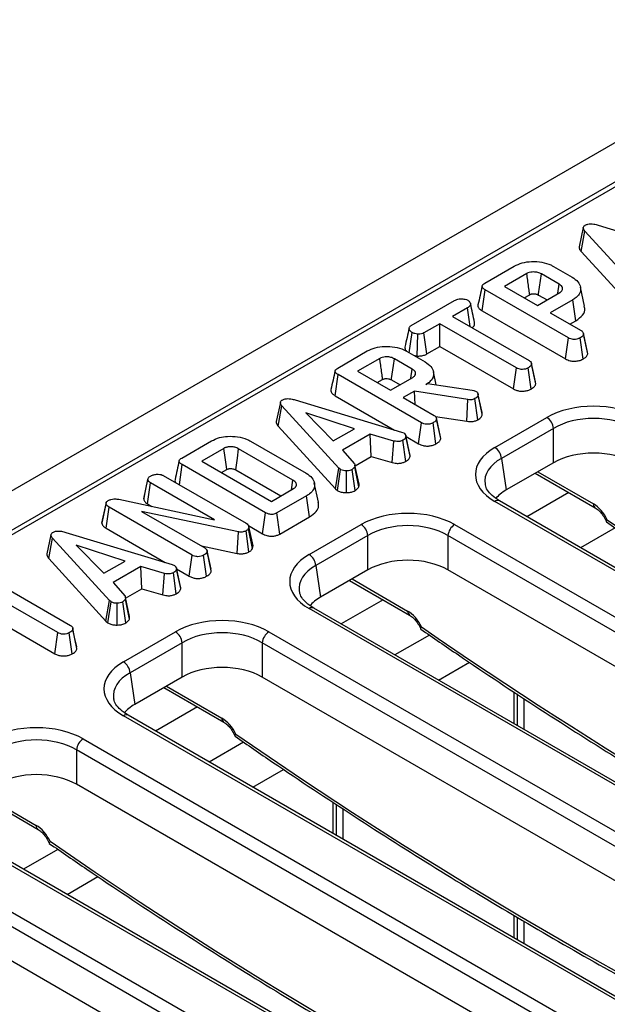
# Model space of a CAD drawing. Units: millimetres. Extents: x -137 to 664, y -32 to 370.
# Drawn here: x 295 to 308, y 201 to 222 of the extents above; entities that cross this region are included whole.
import ezdxf

# ---------------------------------------------------------------- set-up
doc = ezdxf.new("R2010")
doc.units = ezdxf.units.MM

msp = doc.modelspace()

# ---------------------------------------------------------------- linework, layer by layer
at = {"color": 7, "linetype": 'Continuous', "lineweight": 25}
for p, q in [((348.52855, 242.465848), (277.888583, 201.686263)), ((349.035518, 241.930662), (278.39555, 201.151077)), ((335.122385, 233.794741), (278.915258, 201.347057)), ((307.127048, 217.160534), (307.03911, 216.755895)), ((307.441566, 217.211445), (309.684839, 216.532806)), ((307.079976, 216.656966), (307.158962, 217.08788)), ((308.362119, 215.771147), (307.158962, 217.08788)), ((307.079976, 216.656966), (308.286671, 215.33636)), ((305.04746, 215.986709), (305.672032, 216.347266)), ((306.501449, 216.341957), (306.893582, 216.115583)), ((305.934987, 216.190156), (305.466768, 215.919858)), ((306.617249, 215.966195), (306.242674, 216.182433)), ((305.466768, 215.919858), (306.162408, 215.518274)), ((307.154275, 215.5034), (307.066704, 215.905781)), ((304.993157, 215.404109), (305.056239, 215.84794)), ((306.813734, 214.83336), (305.056239, 215.84794)), ((305.882719, 215.679734), (305.995707, 215.744961)), ((306.162408, 215.518274), (306.630627, 215.788571)), ((306.181556, 215.737468), (306.36183, 215.633398)), ((303.499494, 215.093087), (304.413358, 215.620649)), ((304.68133, 215.466435), (304.371134, 215.287363)), ((304.737144, 215.07607), (304.68133, 215.466435)), ((306.906124, 215.638701), (306.429962, 215.363818)), ((306.969363, 215.19496), (306.906124, 215.638701)), ((304.371134, 215.287363), (305.986909, 214.354596)), ((304.993157, 215.404109), (306.752263, 214.388599)), ((306.429962, 215.363818), (307.082124, 214.987333)), ((304.10358, 215.132907), (303.76663, 214.93839)), ((305.719355, 214.20014), (304.10358, 215.132907)), ((304.10358, 214.652659), (304.10358, 215.132907)), ((306.845913, 215.123694), (306.969363, 215.19496)), ((303.454609, 214.520579), (303.514962, 214.94756)), ((303.625759, 214.450484), (303.635779, 214.909671)), ((303.827395, 214.493221), (303.76663, 214.93839)), ((306.752263, 214.388599), (306.813734, 214.83336)), ((307.120669, 214.386396), (307.058713, 214.830946)), ((307.214794, 214.534938), (307.128041, 214.934156)), ((307.220766, 214.498415), (307.132291, 214.908657)), ((303.827395, 214.493221), (304.10358, 214.652659)), ((304.10358, 214.652659), (305.657818, 213.755417)), ((301.94651, 214.196568), (302.571082, 214.557126)), ((303.400499, 214.551816), (303.792632, 214.325442)), ((303.546958, 214.467267), (303.625759, 214.450484)), ((307.220766, 214.498415), (307.213835, 214.534876)), ((302.834037, 214.400015), (302.365818, 214.129718)), ((303.516299, 214.176055), (303.141724, 214.392293)), ((305.657818, 213.755417), (305.719355, 214.20014)), ((306.025029, 213.753896), (305.96308, 214.198451)), ((306.033846, 214.294674), (306.032134, 214.302556)), ((306.124609, 213.865633), (306.036239, 214.27592)), ((301.892208, 213.613968), (301.95529, 214.0578)), ((303.712784, 213.04322), (301.95529, 214.0578)), ((302.365818, 214.129718), (303.061458, 213.728134)), ((303.061458, 213.728134), (303.529677, 213.998431)), ((304.025246, 213.842264), (303.965792, 214.115451)), ((302.781769, 213.889594), (302.894757, 213.954821)), ((303.080606, 213.947327), (303.26088, 213.843257)), ((303.804756, 213.848319), (303.840709, 213.869074)), ((303.840709, 213.869074), (304.782582, 213.732236)), ((301.892208, 213.613968), (303.147785, 212.889139)), ((303.563539, 213.709068), (303.329012, 213.573678)), ((303.329012, 213.573678), (303.981174, 213.197192)), ((304.69061, 213.530479), (303.563539, 213.709068)), ((303.579238, 213.429226), (303.563539, 213.709068)), ((304.782582, 213.732236), (304.817698, 213.722583)), ((304.817698, 213.722583), (304.867029, 213.705207)), ((304.990743, 213.259522), (304.904146, 213.658253)), ((304.997247, 213.221193), (304.908834, 213.630875)), ((300.737861, 213.472135), (300.649922, 213.067495)), ((300.690788, 212.968566), (300.769775, 213.399481)), ((301.972931, 212.082747), (300.769775, 213.399481)), ((301.052379, 213.523045), (303.295651, 212.844406)), ((304.67085, 213.072561), (304.69061, 213.530479)), ((304.903719, 213.106567), (304.842364, 213.551475)), ((302.299013, 212.91729), (301.272275, 213.2513)), ((301.272275, 213.2513), (301.85086, 212.658577)), ((304.00629, 213.177864), (304.67085, 213.072561)), ((300.690788, 212.968566), (301.897483, 211.64796)), ((303.651313, 212.598458), (303.712784, 213.04322)), ((304.019719, 212.596255), (303.957763, 213.040806)), ((304.113844, 212.744798), (304.027091, 213.144016)), ((304.119816, 212.708274), (304.031341, 213.118517)), ((305.260773, 212.52151), (306.35832, 213.15511)), ((301.85086, 212.658577), (302.299013, 212.91729)), ((302.633873, 212.80169), (302.047763, 212.463335)), ((303.131774, 212.656646), (302.633873, 212.80169)), ((302.651106, 212.33139), (302.633873, 212.80169)), ((303.295651, 212.844406), (303.341219, 212.826789)), ((303.473848, 212.339106), (303.385532, 212.749561)), ((303.387456, 212.75078), (303.651313, 212.598458)), ((304.119816, 212.708274), (304.112885, 212.744736)), ((306.499203, 212.924705), (305.401657, 212.291105)), ((306.499203, 212.198853), (306.499203, 212.924705)), ((298.658273, 212.298309), (299.282844, 212.658866)), ((300.110171, 212.654764), (301.282391, 211.978055)), ((303.096793, 212.201557), (303.131774, 212.656646)), ((303.380653, 212.227294), (303.31948, 212.672333)), ((299.545799, 212.501756), (299.07758, 212.231459)), ((301.000624, 211.831805), (299.856831, 212.492103)), ((302.047763, 212.463335), (302.299431, 212.175662)), ((302.31222, 212.135756), (302.651106, 212.33139)), ((302.651106, 212.33139), (303.096793, 212.201557)), ((298.60639, 211.732738), (298.667052, 212.15954)), ((300.424547, 211.14496), (298.667052, 212.15954)), ((299.07758, 212.231459), (300.549127, 211.381953)), ((302.396936, 211.745749), (302.308944, 212.150837)), ((305.401657, 212.291105), (305.502796, 211.623639)), ((306.499203, 212.198853), (305.502796, 211.623639)), ((298.266641, 211.928871), (300.013684, 210.920324)), ((299.493532, 211.991335), (299.606521, 212.056562)), ((299.795606, 212.047199), (300.748549, 211.497077)), ((301.897483, 211.64796), (301.972931, 212.082747)), ((301.939049, 211.613506), (302.00554, 212.055717)), ((302.00554, 212.055717), (301.972931, 212.082747)), ((302.133884, 211.567363), (302.131373, 212.026516)), ((302.315608, 211.612347), (302.250101, 212.054993)), ((302.393057, 211.692934), (302.30612, 212.110984)), ((306.114312, 211.97666), (307.380315, 211.245812)), ((297.855137, 211.438494), (297.943904, 211.846816)), ((297.93579, 211.330708), (297.999505, 211.774174)), ((299.346472, 210.996586), (297.999505, 211.774174)), ((300.971235, 211.625631), (301.000624, 211.831805)), ((301.541141, 211.368823), (301.453508, 211.771516)), ((297.874062, 211.525907), (297.85687, 211.447098)), ((300.549127, 211.381953), (301.017346, 211.65225)), ((301.289498, 211.50045), (300.664927, 211.139892)), ((301.352748, 211.056715), (301.289498, 211.50045)), ((301.897483, 211.64796), (301.939049, 211.613506)), ((296.972918, 210.921289), (297.060976, 211.332769)), ((297.062707, 211.358028), (296.975679, 210.957901)), ((297.329784, 211.426649), (299.346472, 210.996586)), ((297.93579, 211.330708), (298.02724, 211.277915)), ((318.961733, 203.473492), (305.260773, 211.382888)), ((319.061725, 203.483394), (305.360765, 211.392789)), ((297.062645, 210.815357), (297.126192, 211.25892)), ((298.874072, 210.24989), (297.126192, 211.25892)), ((299.855242, 210.741011), (297.810963, 211.172521)), ((297.810963, 211.172521), (299.142462, 210.403863)), ((300.362935, 210.70028), (300.424547, 211.14496)), ((300.725999, 210.694901), (300.664927, 211.139892)), ((300.063531, 210.873123), (300.362935, 210.70028)), ((300.725999, 210.694901), (301.352748, 211.056715)), ((301.343402, 210.260059), (302.440948, 210.893659)), ((304.413313, 210.893659), (318.114272, 202.984264)), ((295.899148, 210.678806), (295.811209, 210.274166)), ((296.213666, 210.729716), (298.456938, 210.051077)), ((297.062645, 210.815357), (298.309072, 210.09581)), ((299.82841, 210.284213), (299.855242, 210.741011)), ((300.07518, 210.319136), (300.013684, 210.763938)), ((300.071376, 210.853715), (300.062596, 210.807137)), ((300.148912, 210.386302), (300.062596, 210.807137)), ((300.16049, 210.447732), (300.071376, 210.853715)), ((295.852076, 210.175237), (295.931062, 210.606152)), ((297.134219, 209.289418), (295.931062, 210.606152)), ((297.4603, 210.123961), (296.433562, 210.457971)), ((296.433562, 210.457971), (297.012147, 209.865248)), ((302.581831, 210.663254), (301.484285, 210.029654)), ((302.581831, 209.937402), (302.581831, 210.663254)), ((317.973389, 202.753859), (304.27243, 210.663254)), ((304.27243, 210.663254), (304.27243, 209.937402)), ((298.812601, 209.805129), (298.874072, 210.24989)), ((299.073809, 210.443495), (299.82841, 210.284213)), ((299.190477, 210.341041), (299.188381, 210.350688)), ((299.275125, 209.951512), (299.191075, 210.338291)), ((299.281104, 209.914945), (299.192628, 210.325187)), ((300.148912, 210.386302), (300.16049, 210.447732)), ((295.852076, 210.175237), (297.058771, 208.854631)), ((297.012147, 209.865248), (297.4603, 210.123961)), ((298.456938, 210.051077), (298.502506, 210.033459)), ((299.181006, 209.802926), (299.119051, 210.247477)), ((297.795161, 210.00836), (297.20905, 209.670006)), ((298.293062, 209.863317), (297.795161, 210.00836)), ((297.812394, 209.538061), (297.795161, 210.00836)), ((298.258081, 209.408228), (298.293062, 209.863317)), ((298.54194, 209.433964), (298.480768, 209.879004)), ((298.542823, 209.984698), (298.542703, 209.985251)), ((298.635135, 209.545777), (298.54682, 209.956232)), ((298.548743, 209.957451), (298.812601, 209.805129)), ((301.484285, 210.029654), (301.585424, 209.362188)), ((302.581831, 209.937402), (301.585424, 209.362188)), ((316.01686, 203.157487), (304.27243, 209.937402)), ((294.693709, 209.700704), (296.309484, 208.767937)), ((297.20905, 209.670006), (297.460718, 209.382332)), ((302.19694, 209.715209), (303.462944, 208.984361)), ((296.04193, 208.613482), (294.426155, 209.546248)), ((297.473508, 209.342426), (297.812394, 209.538061)), ((297.812394, 209.538061), (298.258081, 209.408228)), ((297.058771, 208.854631), (297.134219, 209.289418)), ((297.100336, 208.820176), (297.166827, 209.262388)), ((297.166827, 209.262388), (297.134219, 209.289418)), ((297.295171, 208.774034), (297.292661, 209.233186)), ((297.476895, 208.819018), (297.411388, 209.261664)), ((297.554344, 208.899604), (297.467407, 209.317654)), ((297.558223, 208.95242), (297.470232, 209.357508)), ((294.426155, 209.066001), (295.980393, 208.168758)), ((315.044361, 201.212042), (301.343402, 209.121437)), ((315.144353, 201.221944), (301.443394, 209.131339)), ((297.058771, 208.854631), (297.100336, 208.820176)), ((295.980393, 208.168758), (296.04193, 208.613482)), ((296.347603, 208.167238), (296.285655, 208.611792)), ((296.356421, 208.708016), (296.354708, 208.715898)), ((296.447184, 208.278974), (296.358814, 208.689261)), ((297.42603, 207.998609), (298.523576, 208.632209)), ((300.495941, 208.632209), (314.196901, 200.722813)), ((298.66446, 208.401804), (297.566914, 207.768204)), ((298.66446, 207.675952), (298.66446, 208.401804)), ((314.056017, 200.492408), (300.355058, 208.401804)), ((300.355058, 208.401804), (300.355058, 207.675952)), ((304.072688, 207.61348), (304.72401, 207.98948)), ((297.566914, 207.768204), (297.668052, 207.100738)), ((298.66446, 207.675952), (297.668052, 207.100738)), ((312.099489, 200.896036), (300.355058, 207.675952)), ((298.279569, 207.453759), (299.545572, 206.722911)), ((305.661588, 207.366876), (305.661588, 206.696227)), ((305.732299, 207.31992), (305.732299, 206.655407)), ((305.87372, 207.226008), (305.87372, 206.573766)), ((311.12699, 198.950591), (297.42603, 206.859987)), ((311.226981, 198.960493), (297.526022, 206.869888)), ((296.57857, 206.370758), (308.06614, 199.739125)), ((307.925257, 199.50872), (296.437687, 206.140353)), ((296.437687, 206.140353), (296.437687, 205.414501)), ((300.155316, 205.352029), (300.806639, 205.72803)), ((307.447642, 199.058589), (296.437687, 205.414501)), ((290.805808, 205.180402), (306.362157, 196.199912)), ((294.362197, 205.192308), (295.628201, 204.46146)), ((306.221274, 195.969507), (290.664925, 204.949997)), ((301.843211, 205.039687), (301.843211, 204.377628)), ((301.913922, 204.992731), (301.913922, 204.336808)), ((302.055343, 204.898819), (302.055343, 204.255167)), ((305.111073, 197.900605), (293.508659, 204.598536)), ((305.211064, 197.910507), (293.608651, 204.608438)), ((296.237945, 203.090579), (296.889267, 203.466579)), ((304.264745, 196.373135), (292.520315, 203.153051)), ((305.661588, 202.649065), (305.661588, 202.173326)), ((305.732299, 202.6062), (305.732299, 202.132506)), ((305.87372, 202.524338), (305.87372, 202.050865))]:
    msp.add_line(p, q, dxfattribs=at)
at = {"color": 8, "linetype": 'Continuous', "lineweight": 25}
for p, q in [((306.168057, 212.007686), (307.338972, 211.331731)), ((306.821683, 211.568303), (305.939208, 211.058861)), ((307.797162, 210.825076), (307.070671, 210.405682)), ((302.250685, 209.746235), (303.4216, 209.07028)), ((302.904312, 209.306853), (302.021837, 208.797411)), ((303.879791, 208.563626), (303.1533, 208.144231)), ((298.333314, 207.484785), (299.504229, 206.80883)), ((298.98694, 207.045402), (298.104465, 206.53596)), ((299.962419, 206.302175), (299.235928, 205.882781)), ((294.415942, 205.223335), (295.586857, 204.54738)), ((296.045048, 204.040725), (295.318557, 203.62133))]:
    msp.add_line(p, q, dxfattribs=at)
at = {"color": 7, "linetype": 'Continuous', "lineweight": 25, "flags": 128}
for points in [[(306.181556, 215.737468), (306.185068, 215.763044), (306.223564, 216.043333), (306.242674, 216.182433)], [(306.588453, 215.764225), (306.590224, 215.776644), (306.617249, 215.966195)], [(303.080606, 213.947327), (303.084118, 213.972903), (303.122614, 214.253192), (303.141724, 214.392293)], [(306.118772, 213.903712), (306.075453, 214.103134), (306.034644, 214.290998)], [(303.487504, 213.974085), (303.489275, 213.986503), (303.516299, 214.176055)], [(303.468112, 212.379557), (303.424764, 212.579068), (303.381416, 212.778581)], [(299.606521, 212.056562), (299.599104, 212.110985), (299.572459, 212.306375), (299.545799, 212.501756)], [(299.795606, 212.047199), (299.803087, 212.101585), (299.829956, 212.296846), (299.856831, 212.492103)], [(298.629399, 209.586228), (298.586051, 209.785739), (298.543131, 209.983281)], [(296.441347, 208.317053), (296.398028, 208.516476), (296.357219, 208.704339)]]:
    msp.add_lwpolyline(points, dxfattribs=at)
at = {"color": 7, "linetype": 'Continuous', "lineweight": 25}
for centre, start, end in [((306.189976, 212.8939), 5.6889994, 57.1991371), ((305.092429, 212.2603), 5.6889994, 57.1991371), ((302.272604, 210.632449), 5.6889994, 57.1991371), ((304.581657, 210.632449), 122.8008629, 174.3110006), ((301.175058, 209.998849), 5.6889994, 57.1991371), ((298.355232, 208.370999), 5.6889994, 57.1991371), ((300.664285, 208.370999), 122.8008629, 174.3110006), ((297.257686, 207.737399), 5.6889994, 57.1991371), ((296.746914, 206.109548), 122.8008629, 174.3110006)]:
    msp.add_arc(centre, 0.310758, start, end, dxfattribs=at)
at = {"color": 8, "linetype": 'Continuous', "lineweight": 25}
for centre, radius, start, end in [((305.319233, 211.302372), 0.0995, 65.328643, 125.9818154), ((307.43664, 211.325727), 0.097853, 176.4825477, 234.2773604), ((301.401861, 209.040921), 0.0995, 65.328643, 125.9818154), ((303.519269, 209.064277), 0.097853, 176.4825477, 234.2773604), ((297.48449, 206.779471), 0.0995, 65.328643, 125.9818154), ((299.601021, 206.802638), 0.09699, 176.3399582, 236.015144), ((295.68365, 204.541188), 0.09699, 176.3399582, 236.015144)]:
    msp.add_arc(centre, radius, start, end, dxfattribs=at)
at = {"color": 7, "linetype": 'Continuous', "lineweight": 25}
for centre, major_axis, ratio, start_param, end_param in [((307.344502, 212.577083), (1.4, 0), 0.581689643, 0.789196262, 2.352396392), ((307.344502, 212.413775), (1.2, 0), 0.599862093, 0.789196262, 2.352396392), ((306.262053, 211.952199), (1.410675, 0), 0.572919093, 2.359992588, 3.923192719), ((307.344502, 211.703401), (1.2, 0), 0.581689643, 0.789196262, 2.352396392), ((306.262053, 211.788891), (1.212069, -0.029769), 0.571250883, 3.242217478, 3.275421064), ((306.361035, 211.135658), (1.20915, 0), 0.572919093, 2.359992588, 2.687159638), ((307.351318, 210.930588), (-0.262604, 0.42566), 0.556893957, 4.524825996, 5.481589351), ((303.42713, 210.315633), (1.4, 0), 0.581689643, 0.789196262, 2.352396392), ((303.42713, 210.152325), (1.2, 0), 0.599862093, 0.789196262, 2.352396392), ((302.344681, 209.690748), (1.410675, 0), 0.572919093, 2.359992588, 3.923192719), ((303.42713, 209.441951), (1.2, 0), 0.581689643, 0.789196262, 2.352396392), ((302.344681, 209.52744), (1.212069, -0.029769), 0.571250883, 3.242217478, 3.275421064), ((302.443663, 208.874208), (1.20915, 0), 0.572919093, 2.359992588, 2.687159638), ((303.433947, 208.669137), (-0.262604, 0.42566), 0.556893957, 4.524825996, 5.481589351), ((299.509759, 208.054182), (1.4, 0), 0.581689643, 0.789196262, 2.352396392), ((299.509759, 207.890874), (1.2, 0), 0.599862093, 0.789196262, 2.352396392), ((298.42731, 207.429298), (1.410675, 0), 0.572919093, 2.359992588, 3.923192719), ((299.509759, 207.1805), (1.2, 0), 0.581689643, 0.789196262, 2.352396392), ((298.42731, 207.26599), (1.212069, -0.029769), 0.571250883, 3.242217478, 3.275421064), ((298.526292, 206.612757), (1.20915, 0), 0.572919093, 2.359992588, 2.687159638), ((299.516575, 206.407687), (-0.262604, 0.42566), 0.556893957, 4.524825996, 5.481589351), ((295.592387, 205.792732), (1.4, 0), 0.581689643, 0.789196262, 2.352396392), ((295.592387, 205.629424), (1.2, 0), 0.599862093, 0.789196262, 2.352396392), ((295.592387, 204.91905), (1.2, 0), 0.581689643, 0.789196262, 2.352396392), ((295.599204, 204.146237), (-0.262604, 0.42566), 0.556893957, 4.524825996, 5.481589351)]:
    msp.add_ellipse(centre, major_axis=major_axis, ratio=ratio, start_param=start_param, end_param=end_param, dxfattribs=at)
at = {"color": 8, "linetype": 'Continuous', "lineweight": 25}
for centre, major_axis, ratio, start_param, end_param in [((306.262053, 211.788891), (1.212069, -0.029769), 0.571250883, 2.374022034, 3.242217478), ((312.083425, 281.746512), (-49.123232, 79.624779), 0.556893957, 2.237791328, 2.408039266), ((302.344681, 209.52744), (1.212069, -0.029769), 0.571250883, 2.374022034, 3.242217478), ((308.166053, 279.485062), (-49.123232, 79.624779), 0.556893957, 2.237791328, 2.408039266), ((298.42731, 207.26599), (1.212069, -0.029769), 0.571250883, 2.374022034, 3.242217478), ((304.248682, 277.223611), (-49.123232, 79.624779), 0.556893957, 2.237791328, 2.408039266), ((300.33131, 274.962161), (-49.123232, 79.624779), 0.556893957, 2.237791328, 2.391255087), ((296.413938, 272.70071), (-49.123232, 79.624779), 0.556893957, 2.237791328, 2.409355348)]:
    msp.add_ellipse(centre, major_axis=major_axis, ratio=ratio, start_param=start_param, end_param=end_param, dxfattribs=at)
at = {"color": 7, "linetype": 'Continuous', "lineweight": 25}
for points, knots in [([(307.158962, 217.08788), (307.150177, 217.099097), (307.132517, 217.121641), (307.123389, 217.155078), (307.133523, 217.184391), (307.152162, 217.200768), (307.164639, 217.20876), (307.167323, 217.21048)], [0, 0, 0, 0, 0.279954067, 0.562700875, 0.754706404, 0.947216628, 1, 1, 1, 1]), ([(307.167323, 217.21048), (307.185743, 217.219187), (307.218926, 217.234874), (307.284909, 217.242293), (307.3606, 217.235252), (307.411351, 217.220329), (307.441566, 217.211445)], [0, 0, 0, 0, 0.2370837792, 0.4271256654, 0.658933541, 1, 1, 1, 1]), ([(307.03969, 216.755914), (307.039834, 216.742207), (307.040196, 216.707682), (307.065012, 216.676043), (307.079976, 216.656966)], [0, 0, 0, 0, 0.397020941, 1, 1, 1, 1]), ([(305.672032, 216.347266), (305.724218, 216.372836), (305.829208, 216.42428), (306.040779, 216.451081), (306.255027, 216.435477), (306.412061, 216.390567), (306.482928, 216.352028), (306.501449, 216.341957)], [0, 0, 0, 0, 0.2207356372, 0.4440816064, 0.6823544118, 0.9169854102, 1, 1, 1, 1]), ([(306.242674, 216.182433), (306.219669, 216.193721), (306.173354, 216.216448), (306.090265, 216.226258), (306.016614, 216.22163), (305.967177, 216.207043), (305.943107, 216.194416), (305.934987, 216.190156)], [0, 0, 0, 0, 0.2612921584, 0.526055994, 0.714920517, 0.9038221917, 1, 1, 1, 1]), ([(305.995707, 215.744961), (305.994545, 215.753491), (305.990198, 215.785392), (305.973109, 215.910773), (305.954026, 216.050639), (305.938129, 216.167134), (305.934987, 216.190156)], [0, 0, 0, 0, 0.057476502, 0.214953092, 0.844859453, 1, 1, 1, 1]), ([(306.893582, 216.115583), (306.938172, 216.084497), (307.027659, 216.022112), (307.077116, 215.902654), (307.068394, 215.785432), (306.996428, 215.695628), (306.930099, 215.653815), (306.906124, 215.638701)], [0, 0, 0, 0, 0.226618034, 0.454802946, 0.678365242, 0.883742001, 1, 1, 1, 1]), ([(304.992039, 215.927792), (304.977558, 215.861319), (304.948594, 215.728368), (304.920012, 215.596644), (304.90572, 215.530781)], [0, 0, 0, 0, 0.499983657, 1, 1, 1, 1]), ([(305.056239, 215.84794), (305.038942, 215.859009), (305.011513, 215.876561), (304.991108, 215.907171), (304.990682, 215.934525), (305.0103, 215.96254), (305.034262, 215.978124), (305.04746, 215.986709)], [0, 0, 0, 0, 0.279244995, 0.442813617, 0.608159718, 0.784165967, 1, 1, 1, 1]), ([(306.630627, 215.788571), (306.648443, 215.801547), (306.68303, 215.826739), (306.692686, 215.866291), (306.686873, 215.900861), (306.666183, 215.933989), (306.634358, 215.954935), (306.617249, 215.966195)], [0, 0, 0, 0, 0.2471905276, 0.479876941, 0.5804253371, 0.7744452057, 1, 1, 1, 1]), ([(304.413358, 215.620649), (304.434002, 215.630966), (304.468957, 215.648435), (304.53852, 215.659635), (304.602296, 215.654729), (304.657579, 215.644066), (304.682682, 215.631811), (304.692199, 215.627165)], [0, 0, 0, 0, 0.2623955082, 0.4442744865, 0.682208003, 0.8795190933, 1, 1, 1, 1]), ([(305.995707, 215.744961), (306.001494, 215.748053), (306.013687, 215.754567), (306.037501, 215.762107), (306.07435, 215.766694), (306.111777, 215.763468), (306.151274, 215.75357), (306.169466, 215.743897), (306.181556, 215.737468)], [0, 0, 0, 0, 0.113129908, 0.238350412, 0.38518666, 0.648059421, 0.766107061, 1, 1, 1, 1]), ([(304.692199, 215.627165), (304.70883, 215.612689), (304.737511, 215.587724), (304.752714, 215.548472), (304.742941, 215.514275), (304.715913, 215.487799), (304.691439, 215.47268), (304.68133, 215.466435)], [0, 0, 0, 0, 0.288480069, 0.497508158, 0.654046992, 0.857094985, 1, 1, 1, 1]), ([(304.834623, 215.155647), (304.820303, 215.221557), (304.791666, 215.353374), (304.762731, 215.486156), (304.748264, 215.552545)], [0, 0, 0, 0, 0.500013793, 1, 1, 1, 1]), ([(304.907157, 215.530549), (304.90615, 215.52862), (304.898179, 215.513365), (304.90812, 215.479685), (304.939128, 215.437992), (304.975955, 215.414897), (304.993157, 215.404109)], [0, 0, 0, 0, 0.0427072668, 0.3378590015, 0.6906937936, 1, 1, 1, 1]), ([(306.969363, 215.19496), (307.022784, 215.233098), (307.127235, 215.307665), (307.171335, 215.423453), (307.152661, 215.486118), (307.147665, 215.502884)], [0, 0, 0, 0, 0.434005246, 0.848568351, 1, 1, 1, 1]), ([(303.451384, 215.035896), (303.437005, 214.97049), (303.407968, 214.8384), (303.379365, 214.706934), (303.364925, 214.640566)], [0, 0, 0, 0, 0.495171808, 1, 1, 1, 1]), ([(303.514962, 214.94756), (303.498666, 214.959875), (303.46609, 214.98449), (303.447485, 215.023944), (303.455531, 215.056343), (303.474762, 215.077274), (303.491989, 215.088289), (303.499494, 215.093087)], [0, 0, 0, 0, 0.2852810646, 0.5702781838, 0.7258930794, 0.8805988886, 1, 1, 1, 1]), ([(304.781741, 215.050324), (304.789874, 215.055926), (304.815508, 215.073582), (304.838789, 215.110544), (304.83532, 215.140975), (304.833648, 215.155644)], [0, 0, 0, 0, 0.193989364, 0.611456861, 1, 1, 1, 1]), ([(303.635779, 214.909671), (303.614353, 214.913371), (303.581439, 214.919055), (303.541601, 214.933236), (303.523909, 214.942749), (303.514962, 214.94756)], [0, 0, 0, 0, 0.479636005, 0.736830622, 1, 1, 1, 1]), ([(303.76663, 214.93839), (303.749473, 214.93015), (303.714938, 214.913564), (303.665364, 214.90968), (303.639483, 214.909672), (303.635779, 214.909671)], [0, 0, 0, 0, 0.4582619642, 0.9224640706, 1, 1, 1, 1]), ([(307.058713, 214.830946), (307.036974, 214.821161), (307.000573, 214.804776), (306.939188, 214.798574), (306.884929, 214.803228), (306.843753, 214.816927), (306.821204, 214.829271), (306.813734, 214.83336)], [0, 0, 0, 0, 0.296136681, 0.495848667, 0.660452922, 0.887514456, 1, 1, 1, 1]), ([(307.132291, 214.908657), (307.130245, 214.900725), (307.125197, 214.881156), (307.096826, 214.854902), (307.070943, 214.838633), (307.058713, 214.830946)], [0, 0, 0, 0, 0.264464031, 0.65248577, 1, 1, 1, 1]), ([(307.082124, 214.987333), (307.090742, 214.981612), (307.112168, 214.96739), (307.128654, 214.939484), (307.131132, 214.918482), (307.132291, 214.908657)], [0, 0, 0, 0, 0.2636681318, 0.6555316528, 1, 1, 1, 1]), ([(302.571082, 214.557126), (302.623268, 214.582696), (302.728258, 214.63414), (302.939829, 214.660941), (303.154077, 214.645337), (303.311111, 214.600427), (303.381978, 214.561888), (303.400499, 214.551816)], [0, 0, 0, 0, 0.220735637, 0.444081606, 0.682354412, 0.91698541, 1, 1, 1, 1]), ([(303.366093, 214.640568), (303.364761, 214.627445), (303.361669, 214.596982), (303.384397, 214.56924), (303.397334, 214.553449)], [0, 0, 0, 0, 0.430783782, 1, 1, 1, 1]), ([(303.141724, 214.392293), (303.118719, 214.403581), (303.072404, 214.426308), (302.989315, 214.436118), (302.915664, 214.43149), (302.866227, 214.416903), (302.842157, 214.404276), (302.834037, 214.400015)], [0, 0, 0, 0, 0.261292158, 0.526055994, 0.714920517, 0.903822192, 1, 1, 1, 1]), ([(303.625759, 214.450484), (303.63694, 214.450446), (303.676166, 214.450313), (303.743832, 214.457623), (303.7975, 214.477504), (303.822838, 214.490825), (303.827395, 214.493221)], [0, 0, 0, 0, 0.152126988, 0.533694895, 0.916135785, 1, 1, 1, 1]), ([(307.120669, 214.386396), (307.138922, 214.397945), (307.175911, 214.421349), (307.21172, 214.46015), (307.218131, 214.487267), (307.220766, 214.498415)], [0, 0, 0, 0, 0.364582003, 0.738801401, 1, 1, 1, 1]), ([(301.95529, 214.0578), (301.937992, 214.068869), (301.910563, 214.086421), (301.890158, 214.117031), (301.889732, 214.144385), (301.90935, 214.1724), (301.933312, 214.187984), (301.94651, 214.196568)], [0, 0, 0, 0, 0.279244995, 0.442813617, 0.608159718, 0.784165967, 1, 1, 1, 1]), ([(302.894757, 213.954821), (302.893595, 213.963351), (302.889248, 213.995252), (302.872159, 214.120633), (302.853076, 214.260499), (302.837179, 214.376994), (302.834037, 214.400015)], [0, 0, 0, 0, 0.057476502, 0.214953092, 0.844859453, 1, 1, 1, 1]), ([(303.792632, 214.325442), (303.837222, 214.294357), (303.926709, 214.231972), (303.976168, 214.112511), (303.967432, 213.99524), (303.895354, 213.905329), (303.828828, 213.863467), (303.804756, 213.848319)], [0, 0, 0, 0, 0.226473546, 0.454512656, 0.677936113, 0.883465292, 1, 1, 1, 1]), ([(305.96308, 214.198451), (305.945532, 214.190233), (305.910241, 214.173706), (305.848825, 214.165701), (305.789531, 214.170657), (305.74832, 214.184186), (305.726201, 214.19637), (305.719355, 214.20014)], [0, 0, 0, 0, 0.24594063, 0.494624616, 0.66392347, 0.895989404, 1, 1, 1, 1]), ([(306.036239, 214.27592), (306.034105, 214.267483), (306.028854, 214.246727), (305.999025, 214.221023), (305.973843, 214.20521), (305.96308, 214.198451)], [0, 0, 0, 0, 0.281666662, 0.692980456, 1, 1, 1, 1]), ([(305.986909, 214.354596), (305.99742, 214.347257), (306.022607, 214.329672), (306.034494, 214.300835), (306.035827, 214.281808), (306.036239, 214.27592)], [0, 0, 0, 0, 0.330898264, 0.792943443, 1, 1, 1, 1]), ([(306.752263, 214.388599), (306.782052, 214.374285), (306.831902, 214.350331), (306.921764, 214.338525), (307.002146, 214.343952), (307.070807, 214.361062), (307.106515, 214.379204), (307.120669, 214.386396)], [0, 0, 0, 0, 0.278760953, 0.46649684, 0.653747998, 0.862755757, 1, 1, 1, 1]), ([(301.891089, 214.137652), (301.876608, 214.071179), (301.847645, 213.938227), (301.819062, 213.806504), (301.804771, 213.74064)], [0, 0, 0, 0, 0.499983657, 1, 1, 1, 1]), ([(303.529677, 213.998431), (303.547493, 214.011407), (303.58208, 214.036598), (303.591736, 214.076151), (303.585923, 214.110721), (303.565233, 214.143848), (303.533408, 214.164795), (303.516299, 214.176055)], [0, 0, 0, 0, 0.2471905276, 0.479876941, 0.5804253371, 0.7744452058, 1, 1, 1, 1]), ([(302.894757, 213.954821), (302.900544, 213.957913), (302.912737, 213.964427), (302.936551, 213.971966), (302.9734, 213.976553), (303.010827, 213.973327), (303.050324, 213.96343), (303.068516, 213.953756), (303.080606, 213.947327)], [0, 0, 0, 0, 0.1131299077, 0.2383504119, 0.38518666, 0.6480594206, 0.7661070614, 1, 1, 1, 1]), ([(306.025029, 213.753896), (306.040881, 213.763858), (306.078983, 213.787801), (306.116268, 213.826399), (306.122454, 213.855494), (306.124609, 213.865633)], [0, 0, 0, 0, 0.317040038, 0.76202059, 1, 1, 1, 1]), ([(301.806207, 213.740409), (301.8052, 213.73848), (301.797229, 213.723225), (301.80717, 213.689545), (301.838178, 213.647852), (301.875005, 213.624757), (301.892208, 213.613968)], [0, 0, 0, 0, 0.042707267, 0.337859002, 0.690693794, 1, 1, 1, 1]), ([(304.908834, 213.630875), (304.906791, 213.621436), (304.902079, 213.599667), (304.876332, 213.572535), (304.852056, 213.557484), (304.842364, 213.551475)], [0, 0, 0, 0, 0.314995105, 0.726524551, 1, 1, 1, 1]), ([(304.867029, 213.705207), (304.876975, 213.697254), (304.89543, 213.6825), (304.906003, 213.656166), (304.907882, 213.639383), (304.908834, 213.630875)], [0, 0, 0, 0, 0.3656510573, 0.6784121226, 1, 1, 1, 1]), ([(305.657818, 213.755417), (305.679415, 213.744624), (305.721498, 213.723594), (305.801274, 213.707099), (305.883474, 213.708498), (305.962263, 213.723552), (306.004061, 213.74376), (306.025029, 213.753896)], [0, 0, 0, 0, 0.207996092, 0.405305482, 0.603615359, 0.801159293, 1, 1, 1, 1]), ([(300.769775, 213.399481), (300.760989, 213.410697), (300.74333, 213.433241), (300.734201, 213.466678), (300.744336, 213.495991), (300.762974, 213.512368), (300.775451, 213.52036), (300.778136, 213.52208)], [0, 0, 0, 0, 0.279954067, 0.562700875, 0.754706404, 0.947216628, 1, 1, 1, 1]), ([(300.778136, 213.52208), (300.796555, 213.530788), (300.829739, 213.546475), (300.895722, 213.553893), (300.971412, 213.546853), (301.022163, 213.53193), (301.052379, 213.523045)], [0, 0, 0, 0, 0.2370837792, 0.4271256654, 0.6589335409, 1, 1, 1, 1]), ([(304.842364, 213.551475), (304.828392, 213.544579), (304.803778, 213.53243), (304.749272, 213.524294), (304.713061, 213.528112), (304.69061, 213.530479)], [0, 0, 0, 0, 0.33285148, 0.586371922, 1, 1, 1, 1]), ([(303.981174, 213.197192), (303.989792, 213.191472), (304.011218, 213.17725), (304.027704, 213.149343), (304.030182, 213.128342), (304.031341, 213.118517)], [0, 0, 0, 0, 0.2636681317, 0.6555316527, 1, 1, 1, 1]), ([(304.903719, 213.106567), (304.91823, 213.115658), (304.954544, 213.138409), (304.988634, 213.178335), (304.994799, 213.209012), (304.997247, 213.221193)], [0, 0, 0, 0, 0.286347393, 0.716604359, 1, 1, 1, 1]), ([(304.997247, 213.221193), (304.997324, 213.233106), (304.997408, 213.246125), (304.990655, 213.258365), (304.990081, 213.259406)], [0, 0, 0, 0, 0.914973104, 1, 1, 1, 1]), ([(300.650503, 213.067514), (300.650646, 213.053807), (300.651009, 213.019283), (300.675825, 212.987644), (300.690788, 212.968566)], [0, 0, 0, 0, 0.397020941, 1, 1, 1, 1]), ([(303.957763, 213.040806), (303.936024, 213.031021), (303.899623, 213.014636), (303.838238, 213.008434), (303.783979, 213.013087), (303.742804, 213.026787), (303.720254, 213.03913), (303.712784, 213.04322)], [0, 0, 0, 0, 0.296136681, 0.495848667, 0.660452922, 0.887514456, 1, 1, 1, 1]), ([(304.031341, 213.118517), (304.029295, 213.110585), (304.024247, 213.091016), (303.995877, 213.064762), (303.969993, 213.048493), (303.957763, 213.040806)], [0, 0, 0, 0, 0.264464031, 0.65248577, 1, 1, 1, 1]), ([(304.67085, 213.072561), (304.692971, 213.070259), (304.737912, 213.065581), (304.809002, 213.070166), (304.864717, 213.086823), (304.893455, 213.101371), (304.903719, 213.106567)], [0, 0, 0, 0, 0.26764992, 0.543746402, 0.837035408, 1, 1, 1, 1]), ([(299.282844, 212.658866), (299.336846, 212.685084), (299.435786, 212.733119), (299.634716, 212.762357), (299.840231, 212.751656), (300.008042, 212.709038), (300.086175, 212.667516), (300.110171, 212.654764)], [0, 0, 0, 0, 0.2280326824, 0.4177853361, 0.6532941429, 0.8935198833, 1, 1, 1, 1]), ([(303.385532, 212.749561), (303.381515, 212.735886), (303.373462, 212.708474), (303.340083, 212.685143), (303.321713, 212.673721), (303.31948, 212.672333)], [0, 0, 0, 0, 0.466511894, 0.935162353, 1, 1, 1, 1]), ([(303.341219, 212.826789), (303.353073, 212.817554), (303.372203, 212.80265), (303.383739, 212.775315), (303.384878, 212.758956), (303.385532, 212.749561)], [0, 0, 0, 0, 0.4095048377, 0.6608501938, 1, 1, 1, 1]), ([(299.856831, 212.492103), (299.831892, 212.504218), (299.787467, 212.525801), (299.717641, 212.53562), (299.669065, 212.535681), (299.636044, 212.532698), (299.607349, 212.527117), (299.576287, 212.517578), (299.557557, 212.507858), (299.545799, 212.501756)], [0, 0, 0, 0, 0.2782258423, 0.4956288976, 0.6030455694, 0.6976967837, 0.7831650145, 0.8638848506, 1, 1, 1, 1]), ([(303.31948, 212.672333), (303.304643, 212.6653), (303.279445, 212.653356), (303.235289, 212.644054), (303.185804, 212.645649), (303.152433, 212.652441), (303.131774, 212.656646)], [0, 0, 0, 0, 0.282075708, 0.4790408, 0.677485445, 1, 1, 1, 1]), ([(303.651313, 212.598458), (303.681102, 212.584144), (303.730952, 212.560191), (303.820814, 212.548384), (303.901196, 212.553812), (303.969857, 212.570921), (304.005565, 212.589064), (304.019719, 212.596255)], [0, 0, 0, 0, 0.278760953, 0.46649684, 0.653747998, 0.862755757, 1, 1, 1, 1]), ([(304.019719, 212.596255), (304.037972, 212.607805), (304.074961, 212.631209), (304.11077, 212.670009), (304.117181, 212.697127), (304.119816, 212.708274)], [0, 0, 0, 0, 0.364582003, 0.738801401, 1, 1, 1, 1]), ([(303.380653, 212.227294), (303.393463, 212.2353), (303.427855, 212.256794), (303.463977, 212.295017), (303.470962, 212.326215), (303.473848, 212.339106)], [0, 0, 0, 0, 0.258314662, 0.693526891, 1, 1, 1, 1]), ([(303.473848, 212.339106), (303.474563, 212.350868), (303.4754, 212.364623), (303.467758, 212.377432), (303.466651, 212.379287)], [0, 0, 0, 0, 0.855158878, 1, 1, 1, 1]), ([(298.602851, 212.239393), (298.58837, 212.172919), (298.559407, 212.039968), (298.530825, 211.908245), (298.516533, 211.842381)], [0, 0, 0, 0, 0.499983657, 1, 1, 1, 1]), ([(298.667052, 212.15954), (298.649755, 212.170609), (298.622325, 212.188162), (298.601921, 212.218772), (298.601495, 212.246125), (298.621113, 212.274141), (298.645074, 212.289725), (298.658273, 212.298309)], [0, 0, 0, 0, 0.279244995, 0.442813617, 0.608159718, 0.784165967, 1, 1, 1, 1]), ([(302.299431, 212.175662), (302.303944, 212.1654), (302.31087, 212.14965), (302.308818, 212.127795), (302.307021, 212.116596), (302.30612, 212.110984)], [0, 0, 0, 0, 0.48254901, 0.740672463, 1, 1, 1, 1]), ([(303.096793, 212.201557), (303.117903, 212.197208), (303.165219, 212.18746), (303.243478, 212.183164), (303.320913, 212.198898), (303.361044, 212.217973), (303.380653, 212.227294)], [0, 0, 0, 0, 0.219690253, 0.492409875, 0.751975309, 1, 1, 1, 1]), ([(297.943904, 211.846816), (297.946646, 211.858833), (297.950893, 211.877446), (297.971743, 211.900358), (297.987345, 211.910441), (297.995324, 211.915597)], [0, 0, 0, 0, 0.470894719, 0.7294274405, 1, 1, 1, 1]), ([(297.995324, 211.915597), (298.013288, 211.924739), (298.040875, 211.938778), (298.086509, 211.951264), (298.112219, 211.954014), (298.125339, 211.955418)], [0, 0, 0, 0, 0.477554703, 0.733402124, 1, 1, 1, 1]), ([(298.125339, 211.955418), (298.148998, 211.955476), (298.190689, 211.955579), (298.238771, 211.943159), (298.25939, 211.932588), (298.266641, 211.928871)], [0, 0, 0, 0, 0.459673983, 0.809998341, 1, 1, 1, 1]), ([(299.606521, 212.056562), (299.616794, 212.06197), (299.629215, 212.068509), (299.649589, 212.07341), (299.664911, 212.075749), (299.685331, 212.076603), (299.713173, 212.075692), (299.739597, 212.070584), (299.769699, 212.061232), (299.785284, 212.05279), (299.795606, 212.047199)], [0, 0, 0, 0, 0.192937437, 0.23331285, 0.309747282, 0.415156279, 0.520349243, 0.700867291, 0.801882058, 1, 1, 1, 1]), ([(301.282391, 211.978055), (301.326843, 211.946783), (301.415928, 211.88411), (301.464872, 211.764521), (301.453243, 211.645216), (301.378282, 211.555868), (301.311312, 211.514066), (301.289498, 211.50045)], [0, 0, 0, 0, 0.226853215, 0.454635311, 0.677256544, 0.894872583, 1, 1, 1, 1]), ([(302.131373, 212.026516), (302.109876, 212.027056), (302.066697, 212.028142), (302.027259, 212.044427), (302.008506, 212.054175), (302.00554, 212.055717)], [0, 0, 0, 0, 0.454952963, 0.913782943, 1, 1, 1, 1]), ([(302.250101, 212.054993), (302.234328, 212.047343), (302.202616, 212.031962), (302.157791, 212.027159), (302.134343, 212.026588), (302.131373, 212.026516)], [0, 0, 0, 0, 0.463556448, 0.932056919, 1, 1, 1, 1]), ([(302.30612, 212.110984), (302.29931, 212.1011), (302.288945, 212.086058), (302.267357, 212.068265), (302.255858, 212.059421), (302.250101, 212.054993)], [0, 0, 0, 0, 0.488909822, 0.744104238, 1, 1, 1, 1]), ([(297.999505, 211.774174), (297.985542, 211.784129), (297.957568, 211.804073), (297.947058, 211.831142), (297.944212, 211.845282), (297.943904, 211.846816)], [0, 0, 0, 0, 0.4704920068, 0.9425636849, 1, 1, 1, 1]), ([(298.51797, 211.842149), (298.51697, 211.840223), (298.509056, 211.824987), (298.514453, 211.799301), (298.531609, 211.779569), (298.537999, 211.772219)], [0, 0, 0, 0, 0.083239099, 0.65850805, 1, 1, 1, 1]), ([(301.017346, 211.65225), (301.025671, 211.657619), (301.038163, 211.665676), (301.051603, 211.677839), (301.066811, 211.695659), (301.078284, 211.72427), (301.074604, 211.764371), (301.047294, 211.802082), (301.015523, 211.822316), (301.000624, 211.831805)], [0, 0, 0, 0, 0.107632992, 0.161502646, 0.215360844, 0.404559014, 0.592882529, 0.809080619, 1, 1, 1, 1]), ([(302.393057, 211.692934), (302.394338, 211.699845), (302.397591, 211.717394), (302.397007, 211.735049), (302.396653, 211.74575)], [0, 0, 0, 0, 0.393866092, 1, 1, 1, 1]), ([(305.360765, 211.392789), (305.330909, 211.411203), (305.244229, 211.464664), (305.140361, 211.562609), (305.074339, 211.660764), (305.065777, 211.713547), (305.062682, 211.732626)], [0, 0, 0, 0, 0.169904201, 0.493279892, 0.816834954, 1, 1, 1, 1]), ([(301.939049, 211.613506), (301.947853, 211.608868), (301.977778, 211.593106), (302.03807, 211.571862), (302.099214, 211.567058), (302.13076, 211.567335), (302.133884, 211.567363)], [0, 0, 0, 0, 0.165428816, 0.562238084, 0.956651959, 1, 1, 1, 1]), ([(302.133884, 211.567363), (302.154434, 211.568227), (302.202824, 211.57026), (302.266546, 211.586654), (302.301399, 211.604906), (302.315608, 211.612347)], [0, 0, 0, 0, 0.304218463, 0.716350409, 1, 1, 1, 1]), ([(302.315608, 211.612347), (302.323666, 211.618522), (302.344186, 211.634246), (302.374637, 211.660045), (302.387052, 211.682212), (302.393057, 211.692934)], [0, 0, 0, 0, 0.250288818, 0.637387649, 1, 1, 1, 1]), ([(297.060976, 211.332769), (297.060704, 211.344127), (297.06021, 211.3648), (297.082165, 211.386744), (297.097244, 211.396743), (297.101945, 211.39986)], [0, 0, 0, 0, 0.456272344, 0.830482406, 1, 1, 1, 1]), ([(297.126192, 211.25892), (297.110911, 211.268989), (297.087361, 211.284507), (297.065573, 211.310263), (297.062537, 211.325125), (297.060976, 211.332769)], [0, 0, 0, 0, 0.472979645, 0.728926322, 1, 1, 1, 1]), ([(297.101945, 211.39986), (297.121526, 211.409166), (297.157756, 211.426385), (297.231971, 211.437346), (297.289193, 211.433364), (297.322986, 211.427773), (297.329784, 211.426649)], [0, 0, 0, 0, 0.30742158, 0.56881443, 0.913258656, 1, 1, 1, 1]), ([(297.855137, 211.438494), (297.856422, 211.431763), (297.861575, 211.404776), (297.883971, 211.36554), (297.92145, 211.340347), (297.93579, 211.330708)], [0, 0, 0, 0, 0.170230847, 0.682520472, 1, 1, 1, 1]), ([(301.352748, 211.056715), (301.404569, 211.092884), (301.500238, 211.159659), (301.553174, 211.273791), (301.540681, 211.340859), (301.535506, 211.368637)], [0, 0, 0, 0, 0.4091005767, 0.7552599795, 1, 1, 1, 1]), ([(300.664927, 211.139892), (300.644673, 211.129791), (300.613573, 211.114281), (300.559334, 211.106371), (300.512104, 211.109515), (300.465319, 211.123014), (300.438149, 211.137639), (300.424547, 211.14496)], [0, 0, 0, 0, 0.287466655, 0.44142105, 0.595380647, 0.797436773, 1, 1, 1, 1]), ([(307.380315, 211.245812), (307.393893, 211.23717), (307.42807, 211.215418), (307.492618, 211.15447), (307.559673, 211.064099), (307.599913, 210.99017), (307.612403, 210.953498), (307.613131, 210.951361)], [0, 0, 0, 0, 0.1663570797, 0.4187296529, 0.6939491443, 0.9821641409, 1, 1, 1, 1]), ([(296.976031, 210.957834), (296.975797, 210.957441), (296.968916, 210.945884), (296.970952, 210.933374), (296.972918, 210.921289)], [0, 0, 0, 0, 0.033949406, 1, 1, 1, 1]), ([(296.972918, 210.921289), (296.9764, 210.907337), (296.984563, 210.874626), (297.023579, 210.839852), (297.054121, 210.820702), (297.062645, 210.815357)], [0, 0, 0, 0, 0.349012546, 0.818301416, 1, 1, 1, 1]), ([(300.013684, 210.920324), (300.027372, 210.911166), (300.048521, 210.897016), (300.064502, 210.873251), (300.069065, 210.860282), (300.071376, 210.853715)], [0, 0, 0, 0, 0.47520265, 0.734257117, 1, 1, 1, 1]), ([(307.633175, 210.994895), (307.633012, 210.99466), (307.625842, 210.984277), (307.615106, 210.965707), (307.609651, 210.950965), (307.615323, 210.950526), (307.616272, 210.950452)], [0, 0, 0, 0, 0.009469313, 0.417792241, 0.902659953, 1, 1, 1, 1]), ([(307.615723, 210.949578), (307.880038, 210.767471), (308.717274, 210.190638), (310.12951, 209.254989), (311.852057, 208.160194), (313.574949, 207.116302), (315.297129, 206.120881), (317.016768, 205.182637), (318.183454, 204.56526), (318.775159, 204.275609), (318.796088, 204.265364)], [0, 0, 0, 0, 0.070994933, 0.22488051, 0.378771268, 0.532664284, 0.686559596, 0.840457183, 0.994356958, 1, 1, 1, 1]), ([(295.931062, 210.606152), (295.922276, 210.617368), (295.904617, 210.639912), (295.895488, 210.673349), (295.905623, 210.702662), (295.924262, 210.719039), (295.936739, 210.727031), (295.939423, 210.728751)], [0, 0, 0, 0, 0.279954067, 0.562700875, 0.754706404, 0.947216628, 1, 1, 1, 1]), ([(295.939423, 210.728751), (295.957843, 210.737458), (295.991026, 210.753145), (296.057009, 210.760564), (296.132699, 210.753523), (296.183451, 210.738601), (296.213666, 210.729716)], [0, 0, 0, 0, 0.237083779, 0.427125665, 0.658933541, 1, 1, 1, 1]), ([(300.013684, 210.763938), (299.99449, 210.7549), (299.96319, 210.740162), (299.907158, 210.734039), (299.87442, 210.737963), (299.857409, 210.740666), (299.855242, 210.741011)], [0, 0, 0, 0, 0.4245476259, 0.6923332032, 0.9607989744, 1, 1, 1, 1]), ([(300.062596, 210.807137), (300.056998, 210.799252), (300.048474, 210.787248), (300.029571, 210.77363), (300.018998, 210.76718), (300.013684, 210.763938)], [0, 0, 0, 0, 0.487698682, 0.742525897, 1, 1, 1, 1]), ([(300.362935, 210.70028), (300.391144, 210.686032), (300.438553, 210.662087), (300.524354, 210.646946), (300.599762, 210.649248), (300.669612, 210.666377), (300.70669, 210.685133), (300.725999, 210.694901)], [0, 0, 0, 0, 0.2711422954, 0.4556882762, 0.6408109267, 0.8129470515, 1, 1, 1, 1]), ([(295.81179, 210.274185), (295.811934, 210.260478), (295.812296, 210.225953), (295.837112, 210.194315), (295.852076, 210.175237)], [0, 0, 0, 0, 0.397020941, 1, 1, 1, 1]), ([(299.119051, 210.247477), (299.101494, 210.239254), (299.066186, 210.222717), (299.004868, 210.214761), (298.945948, 210.219574), (298.90434, 210.23333), (298.881667, 210.245735), (298.874072, 210.24989)], [0, 0, 0, 0, 0.244457342, 0.491643725, 0.658759666, 0.885685334, 1, 1, 1, 1]), ([(299.192628, 210.325187), (299.189699, 210.315375), (299.182611, 210.29163), (299.150057, 210.266843), (299.126358, 210.25204), (299.119051, 210.247477)], [0, 0, 0, 0, 0.327568453, 0.79268426, 1, 1, 1, 1]), ([(299.142462, 210.403863), (299.153901, 210.395726), (299.17985, 210.377268), (299.190482, 210.348306), (299.192163, 210.330195), (299.192628, 210.325187)], [0, 0, 0, 0, 0.363200602, 0.823913001, 1, 1, 1, 1]), ([(299.82841, 210.284213), (299.853749, 210.280608), (299.904184, 210.273433), (299.982075, 210.281896), (300.038231, 210.299899), (300.066212, 210.314467), (300.07518, 210.319136)], [0, 0, 0, 0, 0.290108132, 0.577444956, 0.864565429, 1, 1, 1, 1]), ([(300.07518, 210.319136), (300.091969, 210.329625), (300.123691, 210.349442), (300.14084, 210.374505), (300.148912, 210.386302)], [0, 0, 0, 0, 0.529268624, 1, 1, 1, 1]), ([(298.480768, 209.879004), (298.46593, 209.871971), (298.440733, 209.860027), (298.396577, 209.850724), (298.347091, 209.852319), (298.313721, 209.859112), (298.293062, 209.863317)], [0, 0, 0, 0, 0.282075708, 0.4790408, 0.677485445, 1, 1, 1, 1]), ([(298.54682, 209.956232), (298.542802, 209.942557), (298.534749, 209.915145), (298.501371, 209.891814), (298.483, 209.880392), (298.480768, 209.879004)], [0, 0, 0, 0, 0.466511894, 0.935162353, 1, 1, 1, 1]), ([(298.502506, 210.033459), (298.51436, 210.024224), (298.533491, 210.009321), (298.545026, 209.981986), (298.546166, 209.965627), (298.54682, 209.956232)], [0, 0, 0, 0, 0.409504838, 0.660850194, 1, 1, 1, 1]), ([(299.181006, 209.802926), (299.19717, 209.81307), (299.235916, 209.837387), (299.272404, 209.87633), (299.278915, 209.905228), (299.281104, 209.914945)], [0, 0, 0, 0, 0.322084728, 0.772059595, 1, 1, 1, 1]), ([(298.812601, 209.805129), (298.83442, 209.79417), (298.876419, 209.773076), (298.955604, 209.756335), (299.036949, 209.757321), (299.116548, 209.771958), (299.15917, 209.792436), (299.181006, 209.802926)], [0, 0, 0, 0, 0.209778207, 0.403791623, 0.598716103, 0.794420986, 1, 1, 1, 1]), ([(298.258081, 209.408228), (298.279191, 209.403879), (298.326506, 209.39413), (298.404766, 209.389834), (298.4822, 209.405568), (298.522331, 209.424644), (298.54194, 209.433964)], [0, 0, 0, 0, 0.219690253, 0.4924098754, 0.751975309, 1, 1, 1, 1]), ([(298.54194, 209.433964), (298.55475, 209.44197), (298.589142, 209.463465), (298.625265, 209.501688), (298.632249, 209.532886), (298.635135, 209.545777)], [0, 0, 0, 0, 0.258314662, 0.693526891, 1, 1, 1, 1]), ([(298.635135, 209.545777), (298.635851, 209.557539), (298.636688, 209.571293), (298.629045, 209.584102), (298.627938, 209.585957)], [0, 0, 0, 0, 0.855158879, 1, 1, 1, 1]), ([(301.443394, 209.131339), (301.413538, 209.149753), (301.326858, 209.203213), (301.222989, 209.301159), (301.156967, 209.399313), (301.148406, 209.452096), (301.145311, 209.471176)], [0, 0, 0, 0, 0.169904201, 0.493279892, 0.816834954, 1, 1, 1, 1]), ([(297.292661, 209.233186), (297.271163, 209.233727), (297.227985, 209.234812), (297.188546, 209.251098), (297.169793, 209.260846), (297.166827, 209.262388)], [0, 0, 0, 0, 0.454952963, 0.913782943, 1, 1, 1, 1]), ([(297.411388, 209.261664), (297.395616, 209.254014), (297.363903, 209.238632), (297.319078, 209.233829), (297.295631, 209.233259), (297.292661, 209.233186)], [0, 0, 0, 0, 0.463556448, 0.932056919, 1, 1, 1, 1]), ([(297.467407, 209.317654), (297.460597, 209.307771), (297.450233, 209.292728), (297.428644, 209.274935), (297.417145, 209.266092), (297.411388, 209.261664)], [0, 0, 0, 0, 0.488909822, 0.744104238, 1, 1, 1, 1]), ([(297.460718, 209.382332), (297.465231, 209.372071), (297.472158, 209.356321), (297.470106, 209.334466), (297.468308, 209.323267), (297.467407, 209.317654)], [0, 0, 0, 0, 0.48254901, 0.740672463, 1, 1, 1, 1]), ([(297.100336, 208.820176), (297.109141, 208.815539), (297.139065, 208.799776), (297.199357, 208.778532), (297.260502, 208.773728), (297.292048, 208.774006), (297.295171, 208.774034)], [0, 0, 0, 0, 0.165428816, 0.562238084, 0.956651959, 1, 1, 1, 1]), ([(297.295171, 208.774034), (297.315721, 208.774897), (297.364111, 208.776931), (297.427833, 208.793324), (297.462687, 208.811577), (297.476895, 208.819018)], [0, 0, 0, 0, 0.304218463, 0.716350409, 1, 1, 1, 1]), ([(297.476895, 208.819018), (297.484953, 208.825193), (297.505473, 208.840917), (297.535924, 208.866715), (297.548339, 208.888883), (297.554344, 208.899604)], [0, 0, 0, 0, 0.250288818, 0.637387649, 1, 1, 1, 1]), ([(297.554344, 208.899604), (297.555625, 208.906516), (297.558878, 208.924064), (297.558294, 208.941719), (297.55794, 208.952421)], [0, 0, 0, 0, 0.393866092, 1, 1, 1, 1]), ([(303.462944, 208.984361), (303.476522, 208.975719), (303.510698, 208.953967), (303.575247, 208.89302), (303.642301, 208.802649), (303.682541, 208.72872), (303.695032, 208.692048), (303.69576, 208.689911)], [0, 0, 0, 0, 0.16635708, 0.418729653, 0.693949144, 0.982164141, 1, 1, 1, 1]), ([(296.285655, 208.611792), (296.268107, 208.603574), (296.232816, 208.587047), (296.1714, 208.579042), (296.112106, 208.583998), (296.070895, 208.597528), (296.048775, 208.609711), (296.04193, 208.613482)], [0, 0, 0, 0, 0.24594063, 0.494624616, 0.66392347, 0.895989404, 1, 1, 1, 1]), ([(296.358814, 208.689261), (296.35668, 208.680825), (296.351428, 208.660068), (296.3216, 208.634365), (296.296418, 208.618551), (296.285655, 208.611792)], [0, 0, 0, 0, 0.281666663, 0.692980458, 1, 1, 1, 1]), ([(296.309484, 208.767937), (296.319995, 208.760599), (296.345182, 208.743013), (296.357069, 208.714177), (296.358402, 208.695149), (296.358814, 208.689261)], [0, 0, 0, 0, 0.330898264, 0.792943443, 1, 1, 1, 1]), ([(303.715803, 208.733444), (303.715641, 208.733209), (303.70847, 208.722826), (303.697734, 208.704257), (303.69228, 208.689514), (303.697952, 208.689075), (303.6989, 208.689002)], [0, 0, 0, 0, 0.0094693132, 0.4177922408, 0.9026599535, 1, 1, 1, 1]), ([(303.698351, 208.688127), (303.962667, 208.506021), (304.799903, 207.929187), (306.212138, 206.993538), (307.934685, 205.898743), (309.657577, 204.854851), (311.379758, 203.859431), (313.099396, 202.921187), (314.266083, 202.30381), (314.857788, 202.014158), (314.878716, 202.003913)], [0, 0, 0, 0, 0.070994933, 0.22488051, 0.378771268, 0.532664284, 0.686559596, 0.840457183, 0.994356958, 1, 1, 1, 1]), ([(296.347603, 208.167238), (296.363456, 208.177199), (296.401558, 208.201143), (296.438843, 208.23974), (296.445029, 208.268836), (296.447184, 208.278974)], [0, 0, 0, 0, 0.317040038, 0.762020591, 1, 1, 1, 1]), ([(295.980393, 208.168758), (296.00199, 208.157966), (296.044073, 208.136935), (296.123849, 208.120441), (296.206049, 208.121839), (296.284837, 208.136894), (296.326636, 208.157101), (296.347603, 208.167238)], [0, 0, 0, 0, 0.207996092, 0.405305482, 0.603615359, 0.801159293, 1, 1, 1, 1]), ([(297.526022, 206.869888), (297.496166, 206.888302), (297.409486, 206.941763), (297.305618, 207.039708), (297.239596, 207.137863), (297.231034, 207.190646), (297.227939, 207.209725)], [0, 0, 0, 0, 0.169904201, 0.493279892, 0.816834954, 1, 1, 1, 1]), ([(299.545572, 206.722911), (299.55915, 206.714269), (299.593326, 206.692517), (299.657875, 206.631569), (299.72493, 206.541198), (299.76517, 206.467269), (299.77766, 206.430597), (299.778388, 206.42846)], [0, 0, 0, 0, 0.16635708, 0.418729653, 0.693949144, 0.982164141, 1, 1, 1, 1]), ([(299.798432, 206.471994), (299.798269, 206.471759), (299.791099, 206.461376), (299.780363, 206.442806), (299.774908, 206.428064), (299.78058, 206.427625), (299.781529, 206.427552)], [0, 0, 0, 0, 0.009469313, 0.417792241, 0.902659953, 1, 1, 1, 1]), ([(299.780979, 206.426677), (300.045295, 206.24457), (300.882531, 205.667737), (302.294766, 204.732088), (304.017313, 203.637293), (305.740206, 202.593401), (307.462386, 201.59798), (309.182024, 200.659736), (310.348711, 200.042359), (310.940416, 199.752708), (310.961345, 199.742463)], [0, 0, 0, 0, 0.070994933, 0.22488051, 0.378771268, 0.532664284, 0.686559596, 0.840457183, 0.994356958, 1, 1, 1, 1]), ([(295.628201, 204.46146), (295.641779, 204.452818), (295.675955, 204.431066), (295.740503, 204.370119), (295.807558, 204.279748), (295.847798, 204.205819), (295.860289, 204.169147), (295.861017, 204.16701)], [0, 0, 0, 0, 0.16635708, 0.418729653, 0.693949144, 0.982164141, 1, 1, 1, 1]), ([(295.88106, 204.210544), (295.880898, 204.210308), (295.873727, 204.199925), (295.862991, 204.181356), (295.857537, 204.166613), (295.863209, 204.166174), (295.864157, 204.166101)], [0, 0, 0, 0, 0.009469313, 0.417792241, 0.902659953, 1, 1, 1, 1]), ([(295.863608, 204.165226), (296.127924, 203.983121), (296.965159, 203.406292), (298.377399, 202.470579), (300.099925, 201.376056), (301.822896, 200.331153), (303.544783, 199.339506), (304.931054, 198.572285), (305.741645, 198.154454), (305.980147, 198.031515)], [0, 0, 0, 0, 0.078480669, 0.248592008, 0.418709074, 0.588828635, 0.758950735, 0.92907535, 1, 1, 1, 1]), ([(291.946236, 201.903776), (292.210552, 201.721669), (293.047788, 201.144836), (294.460023, 200.209185), (296.18257, 199.114399), (297.905465, 198.070472), (299.627634, 197.075182), (301.347315, 196.136454), (302.548203, 195.502182), (303.174056, 195.196246), (303.229169, 195.169305)], [0, 0, 0, 0, 0.070346469, 0.222826465, 0.375311594, 0.52779896, 0.680288601, 0.832780497, 0.98527456, 1, 1, 1, 1])]:
    msp.add_open_spline(points, degree=3, knots=knots, dxfattribs=at)

doc.saveas('drawing.dxf')
